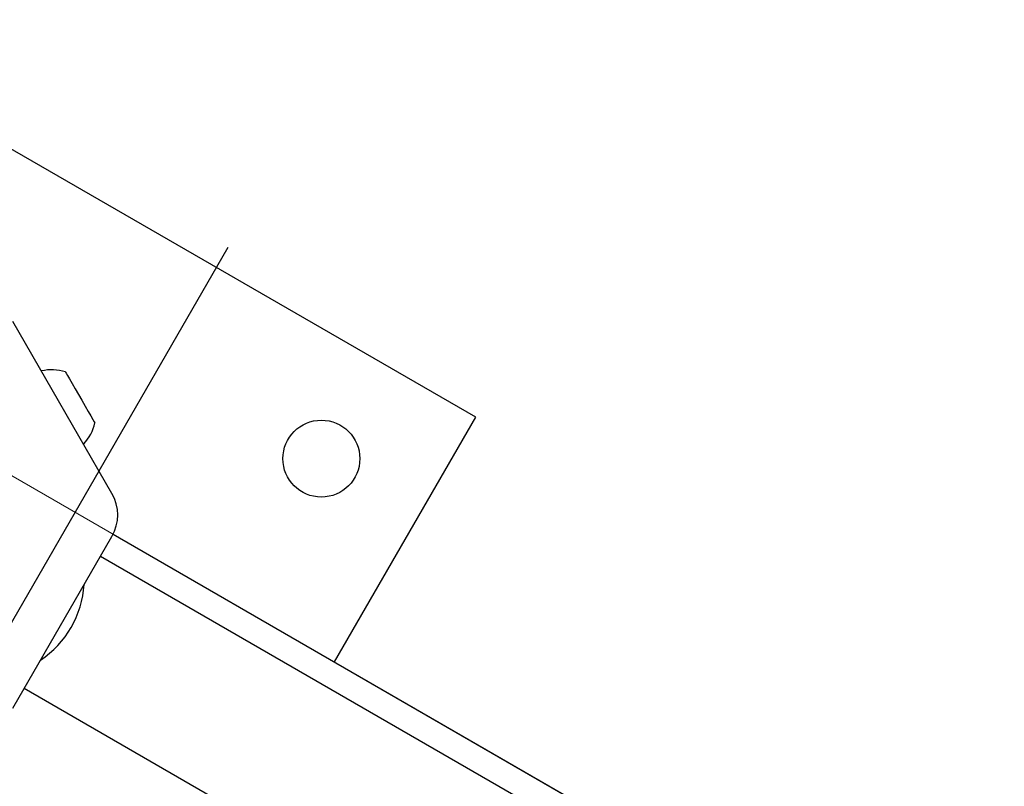
# Model space of a CAD drawing. Units: millimetres. Extents: x 401 to 1095, y 448 to 940.
# Drawn here: x 823 to 839, y 778 to 791 of the extents above; entities that cross this region are included whole.
import ezdxf

# ---------------------------------------------------------------- set-up
doc = ezdxf.new("R2010")
doc.units = ezdxf.units.MM
doc.header["$LTSCALE"] = 75
doc.linetypes.add('CENTERX2', pattern=[2.032, 1.27, -0.254, 0.254, -0.254])
doc.linetypes.add('HIDDEN', pattern=[0.1905, 0.127, -0.0635])
doc.layers.add('GRIS', color=8, linetype='Continuous')
doc.styles.add('SLDTEXTSTYLE0', font='TXT', dxfattribs={"width": 0.75})
doc.dimstyles.new('SLDDIMSTYLE3', dxfattribs={"dimtxt": 11.90625, "dimasz": 6, "dimexe": 0, "dimexo": 0.0625, "dimgap": 2.976562, "dimtad": 2, "dimdec": 0, "dimlfac": 1.333333, "dimrnd": 1e-09, "dimzin": 12, "dimdsep": 46, "dimtxsty": 'SLDTEXTSTYLE0', "dimblk1": 'DOT', "dimblk2": 'DOT', "dimsah": 1, "dimcen": 0.09, "dimse1": 1, "dimse2": 1, "dimadec": 0, "dimazin": 3, "dimtfac": 1, "dimtdec": 0, "dimtofl": 0, "dimtmove": 0, "dimatfit": 3, "dimldrblk": 'DOT', "dimfxl": 0, "dimfrac": 2, "dimtolj": 1, "dimtzin": 12, "dimarcsym": 0})

# ---------------------------------------------------------------- blocks, each defined once
blk = doc.blocks.new('_Dot')
at = {"color": 0, "linetype": 'ByBlock', "lineweight": -2}
blk.add_line((-0.5, 0), (-1, 0), dxfattribs=at)
at = {"color": 0, "linetype": 'ByBlock', "const_width": 0.5}
blk.add_lwpolyline([(-0.25, 0, 1), (0.25, 0, 1)], format="xyb", close=True, dxfattribs=at)
blk = doc.blocks.new('_D_7')
at = {"color": 7, "linetype": 'Continuous', "lineweight": 18}
blk.add_line((416.269, 612.069), (416.269, 813.749), dxfattribs=at)
at = {"color": 7, "linetype": 'Continuous', "lineweight": 18, "xscale": 6, "yscale": 6}
for p, rotation in [((416.269, 813.749), 90.0000000000004), ((416.269, 612.069), 270.0000000000004)]:
    blk.add_blockref('_Dot', p, dxfattribs=dict(at, rotation=rotation))
at = {"color": 7, "linetype": 'Continuous', "lineweight": 18, "insert": (400.921, 699.713), "char_height": 11.9062, "attachment_point": 1, "rotation": 90, "style": 'SLDTEXTSTYLE0'}
blk.add_mtext('269', dxfattribs=at)
blk = doc.blocks.new('_D_8')
at = {"layer": 'GRIS', "color": 7}
blk.add_line((942.279, 924.058), (535.399, 924.058), dxfattribs=at)
at = {"layer": 'GRIS', "color": 7, "xscale": 6, "yscale": 6, "rotation": 180.0000000000002}
blk.add_blockref('_Dot', (535.399, 924.058, 6.112), dxfattribs=at)
at = {"layer": 'GRIS', "color": 7, "xscale": 6, "yscale": 6}
blk.add_blockref('_Dot', (942.279, 924.058, 6.112), dxfattribs=at)
at = {"layer": 'GRIS', "color": 7, "insert": (725.643, 939.405), "char_height": 11.9062, "attachment_point": 1, "style": 'SLDTEXTSTYLE0'}
blk.add_mtext('543', dxfattribs=at)

msp = doc.modelspace()

# ---------------------------------------------------------------- linework, layer by layer
at = {"color": 7, "linetype": 'Continuous', "lineweight": 25}
for p, q in [((830.185, 784.125), (819.143, 790.5)), ((824.149, 782.863), (822.502, 785.715)), ((827.841, 780.065), (830.185, 784.125)), ((824.169, 782.186), (842.889, 771.378)), ((822.502, 779.298), (824.149, 782.15)), ((842.677, 771.011), (823.958, 781.818)), ((822.694, 779.629), (862.321, 756.751))]:
    msp.add_line(p, q, dxfattribs=at)
at = {"color": 7, "linetype": 'CENTERX2', "lineweight": 18}
msp.add_line((818.554, 785.427), (863.956, 759.215), dxfattribs=at)
at = {"color": 7, "linetype": 'Continuous', "lineweight": 25, "flags": 128}
for points in [[(822.984, 784.893), (822.978, 784.892), (822.977, 784.892)], [(823.377, 784.878), (823.378, 784.877), (823.388, 784.86), (823.41, 784.821)], [(823.41, 784.821), (823.444, 784.763), (823.487, 784.688), (823.538, 784.6), (823.593, 784.505), (823.65, 784.407), (823.705, 784.311), (823.755, 784.224), (823.799, 784.149), (823.832, 784.09), (823.855, 784.051), (823.865, 784.034), (823.865, 784.034)], [(823.677, 783.68), (823.678, 783.68), (823.681, 783.685)]]:
    msp.add_lwpolyline(points, dxfattribs=at)
at = {"color": 7, "linetype": 'Continuous', "lineweight": 25}
msp.add_circle((827.624, 783.439), 0.638, dxfattribs=at)
for centre, radius, start, end in [((823.153, 784.186), 0.728, 72.0627, 103.4677), ((823.153, 784.186), 0.728, 316.5323, 347.9373), ((823.532, 782.506), 0.713, 330, 30), ((822.057, 781.456), 1.634, 303.74, 356.26)]:
    msp.add_arc(centre, radius, start, end, dxfattribs=at)
at = {"layer": 'GRIS', "color": 7, "linetype": 'HIDDEN'}
msp.add_line((890.367, 898.304), (821.742, 779.442), dxfattribs=at)

# ---------------------------------------------------------------- dimensions: what is measured, and where the dimension line sits
at = {"color": 7, "linetype": 'Continuous', "lineweight": 18}
dim = msp.add_linear_dim(base=(416.269, 612.069), p1=(549.502, 813.749), p2=(885.489, 612.069), angle=90, dimstyle='SLDDIMSTYLE3', dxfattribs=at)
dim.commit()
dim.dimension.update_dxf_attribs({"geometry": '_D_7', "text_midpoint": (416.269, 712.909), "dimtype": 160})
at = {"layer": 'GRIS', "color": 7}
dim = msp.add_linear_dim(base=(942.279, 924.058), p1=(535.399, 645.449), p2=(942.279, 652.42), dimstyle='SLDDIMSTYLE3', dxfattribs=at)
dim.commit()
dim.dimension.update_dxf_attribs({"geometry": '_D_8', "text_midpoint": (738.839, 924.058), "dimtype": 160})

doc.saveas('drawing.dxf')
